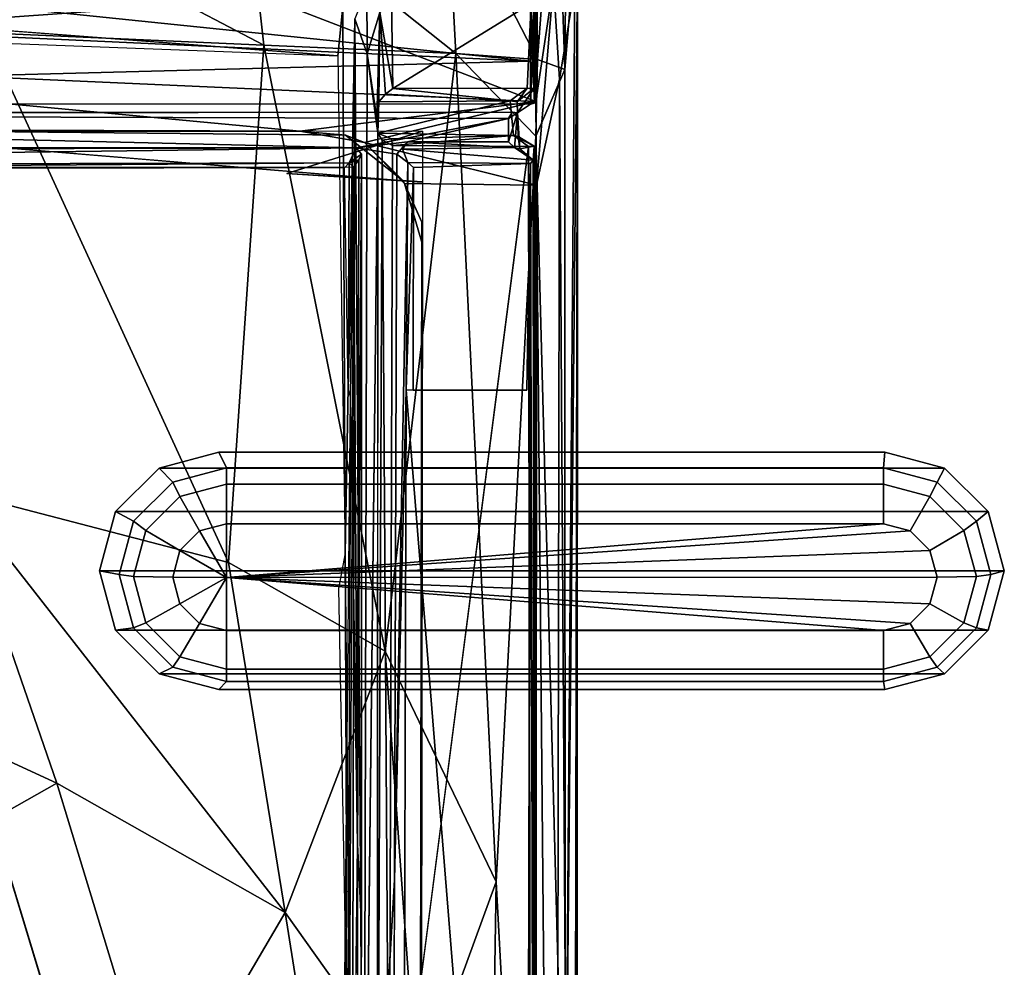
# Model space of a CAD drawing. Units: inches. Extents: x -33.3 to 13.7, y -17 to 32.1.
# Drawn here: x -4.5 to 4.1, y 12.2 to 20.5 of the extents above; entities that cross this region are included whole.
import ezdxf

# ---------------------------------------------------------------- set-up
doc = ezdxf.new("R2010")
doc.units = ezdxf.units.IN
doc.header["$MEASUREMENT"] = 0
for name, color, linetype in [('SEAT-BRACKET', 5, 'Continuous'), ('SEAT-CUSHIONUPHOLSTERY', 5, 'Continuous'), ('SEAT-SHELLUPHOLSTERY', 5, 'Continuous')]:
    doc.layers.add(name, color=color, linetype=linetype)

msp = doc.modelspace()

# ---------------------------------------------------------------- linework, layer by layer
at = {"layer": 'SEAT-BRACKET'}
for points in [[(-2.6866, 16.5628, 7.5698), (-3.153, 16.4384, 7.5825), (-3.27, 16.5594, 7.8845), (-2.7518, 16.6976, 7.8704)], [(3.5525, 16.5594, 7.8845), (3.0342, 16.6976, 7.8704), (-2.7518, 16.6976, 7.8704), (-3.27, 16.5594, 7.8845)], [(3.0208, 16.5628, 7.5698), (-2.6866, 16.5628, 7.5698), (-2.7518, 16.6976, 7.8704), (3.0342, 16.6976, 7.8704)], [(3.4873, 16.4384, 7.5825), (3.0208, 16.5628, 7.5698), (3.0342, 16.6976, 7.8704), (3.5525, 16.5594, 7.8845)], [(-3.153, 16.4384, 7.5825), (-3.4944, 16.0987, 7.6171), (-3.6494, 16.182, 7.9229), (-3.27, 16.5594, 7.8845)], [(-3.6494, 16.182, 7.9229), (3.9319, 16.182, 7.9229), (3.5525, 16.5594, 7.8845), (-3.27, 16.5594, 7.8845)], [(-2.6866, 16.4206, 7.4073), (-3.0905, 16.3129, 7.4183), (-3.153, 16.4384, 7.5825), (-2.6866, 16.5628, 7.5698)], [(3.0208, 16.4206, 7.4073), (-2.6866, 16.4206, 7.4073), (-2.6866, 16.5628, 7.5698), (3.0208, 16.5628, 7.5698)], [(3.4248, 16.3129, 7.4183), (3.0208, 16.4206, 7.4073), (3.0208, 16.5628, 7.5698), (3.4873, 16.4384, 7.5825)], [(3.8287, 16.0987, 7.6171), (3.4873, 16.4384, 7.5825), (3.5525, 16.5594, 7.8845), (3.9319, 16.182, 7.9229)], [(-3.0905, 16.3129, 7.4183), (-3.3862, 16.0187, 7.4483), (-3.4944, 16.0987, 7.6171), (-3.153, 16.4384, 7.5825)], [(3.7205, 16.0187, 7.4483), (3.4248, 16.3129, 7.4183), (3.4873, 16.4384, 7.5825), (3.8287, 16.0987, 7.6171)], [(-2.6866, 16.0765, 7.399), (-2.9198, 16.0143, 7.4054), (-3.0905, 16.3129, 7.4183), (-2.6866, 16.4206, 7.4073)], [(3.0208, 16.0765, 7.399), (-2.6866, 16.0765, 7.399), (-2.6866, 16.4206, 7.4073), (3.0208, 16.4206, 7.4073)], [(3.2541, 16.0143, 7.4054), (3.0208, 16.0765, 7.399), (3.0208, 16.4206, 7.4073), (3.4248, 16.3129, 7.4183)], [(-2.9198, 16.0143, 7.4054), (-3.0905, 15.8445, 7.4227), (-3.3862, 16.0187, 7.4483), (-3.0905, 16.3129, 7.4183)], [(3.4248, 15.8445, 7.4227), (3.2541, 16.0143, 7.4054), (3.4248, 16.3129, 7.4183), (3.7205, 16.0187, 7.4483)], [(-3.4944, 16.0987, 7.6171), (-3.6194, 15.6347, 7.6644), (-3.7883, 15.6664, 7.9755), (-3.6494, 16.182, 7.9229)], [(-3.6494, 16.182, 7.9229), (-3.7883, 15.6664, 7.9755), (4.0707, 15.6664, 7.9755), (3.9319, 16.182, 7.9229)], [(3.9537, 15.6347, 7.6644), (3.8287, 16.0987, 7.6171), (3.9319, 16.182, 7.9229), (4.0707, 15.6664, 7.9755)], [(-3.3862, 16.0187, 7.4483), (-3.4944, 15.6168, 7.4892), (-3.6194, 15.6347, 7.6644), (-3.4944, 16.0987, 7.6171)], [(3.8287, 15.6168, 7.4892), (3.7205, 16.0187, 7.4483), (3.8287, 16.0987, 7.6171), (3.9537, 15.6347, 7.6644)], [(-3.0905, 15.8445, 7.4227), (-3.153, 15.6125, 7.4463), (-3.4944, 15.6168, 7.4892), (-3.3862, 16.0187, 7.4483)], [(-3.0905, 15.8445, 7.4227), (-2.9198, 16.0143, 7.4054), (-2.6866, 15.6106, 7.4276)], [(-2.9198, 16.0143, 7.4054), (-2.6866, 16.0765, 7.399), (-2.6866, 15.6106, 7.4276)], [(-2.6866, 16.0765, 7.399), (3.0208, 16.0765, 7.399), (-2.6866, 15.6106, 7.4276)], [(3.0208, 16.0765, 7.399), (3.2541, 16.0143, 7.4054), (-2.6866, 15.6106, 7.4276)], [(3.2541, 16.0143, 7.4054), (3.4248, 15.8445, 7.4227), (-2.6866, 15.6106, 7.4276)], [(3.4873, 15.6125, 7.4463), (3.4248, 15.8445, 7.4227), (3.7205, 16.0187, 7.4483), (3.8287, 15.6168, 7.4892)], [(-3.153, 15.6125, 7.4463), (-3.0905, 15.8445, 7.4227), (-2.6866, 15.6106, 7.4276)], [(3.4248, 15.8445, 7.4227), (3.4873, 15.6125, 7.4463), (-2.6866, 15.6106, 7.4276)], [(-3.6194, 15.6347, 7.6644), (-3.4944, 15.1707, 7.7116), (-3.6494, 15.1508, 8.028), (-3.7883, 15.6664, 7.9755)], [(-3.6494, 15.1508, 8.028), (3.9319, 15.1508, 8.028), (4.0707, 15.6664, 7.9755), (-3.7883, 15.6664, 7.9755)], [(3.8287, 15.1707, 7.7116), (3.9537, 15.6347, 7.6644), (4.0707, 15.6664, 7.9755), (3.9319, 15.1508, 8.028)], [(-3.4944, 15.6168, 7.4892), (-3.3862, 15.215, 7.5301), (-3.4944, 15.1707, 7.7116), (-3.6194, 15.6347, 7.6644)], [(-3.153, 15.6125, 7.4463), (-3.0905, 15.3805, 7.47), (-3.3862, 15.215, 7.5301), (-3.4944, 15.6168, 7.4892)], [(-3.0905, 15.3805, 7.47), (-3.153, 15.6125, 7.4463), (-2.6866, 15.6106, 7.4276)], [(-2.9198, 15.2106, 7.4873), (-3.0905, 15.3805, 7.47), (-2.6866, 15.6106, 7.4276)], [(-2.6866, 15.1484, 7.4936), (-2.9198, 15.2106, 7.4873), (-2.6866, 15.6106, 7.4276)], [(3.4873, 15.6125, 7.4463), (3.4248, 15.3805, 7.47), (-2.6866, 15.6106, 7.4276)], [(3.0208, 15.1484, 7.4936), (-2.6866, 15.1484, 7.4936), (-2.6866, 15.6106, 7.4276)], [(3.4248, 15.3805, 7.47), (3.2541, 15.2106, 7.4873), (-2.6866, 15.6106, 7.4276)], [(3.2541, 15.2106, 7.4873), (3.0208, 15.1484, 7.4936), (-2.6866, 15.6106, 7.4276)], [(3.4248, 15.3805, 7.47), (3.4873, 15.6125, 7.4463), (3.8287, 15.6168, 7.4892), (3.7205, 15.215, 7.5301)], [(3.7205, 15.215, 7.5301), (3.8287, 15.6168, 7.4892), (3.9537, 15.6347, 7.6644), (3.8287, 15.1707, 7.7116)], [(-3.0905, 15.3805, 7.47), (-2.9198, 15.2106, 7.4873), (-3.0905, 14.9208, 7.5601), (-3.3862, 15.215, 7.5301)], [(3.2541, 15.2106, 7.4873), (3.4248, 15.3805, 7.47), (3.7205, 15.215, 7.5301), (3.4248, 14.9208, 7.5601)], [(-3.4944, 15.1707, 7.7116), (-3.153, 14.831, 7.7462), (-3.27, 14.7734, 8.0665), (-3.6494, 15.1508, 8.028)], [(3.5525, 14.7734, 8.0665), (3.9319, 15.1508, 8.028), (-3.6494, 15.1508, 8.028), (-3.27, 14.7734, 8.0665)], [(-3.3862, 15.215, 7.5301), (-3.0905, 14.9208, 7.5601), (-3.153, 14.831, 7.7462), (-3.4944, 15.1707, 7.7116)], [(-2.9198, 15.2106, 7.4873), (-2.6866, 15.1484, 7.4936), (-2.6866, 14.8131, 7.5711), (-3.0905, 14.9208, 7.5601)], [(-2.6866, 15.1484, 7.4936), (3.0208, 15.1484, 7.4936), (3.0208, 14.8131, 7.5711), (-2.6866, 14.8131, 7.5711)], [(3.0208, 15.1484, 7.4936), (3.2541, 15.2106, 7.4873), (3.4248, 14.9208, 7.5601), (3.0208, 14.8131, 7.5711)], [(3.4248, 14.9208, 7.5601), (3.7205, 15.215, 7.5301), (3.8287, 15.1707, 7.7116), (3.4873, 14.831, 7.7462)], [(3.4873, 14.831, 7.7462), (3.8287, 15.1707, 7.7116), (3.9319, 15.1508, 8.028), (3.5525, 14.7734, 8.0665)], [(-3.0905, 14.9208, 7.5601), (-2.6866, 14.8131, 7.5711), (-2.6866, 14.7066, 7.7589), (-3.153, 14.831, 7.7462)], [(3.0208, 14.8131, 7.5711), (3.4248, 14.9208, 7.5601), (3.4873, 14.831, 7.7462), (3.0208, 14.7066, 7.7589)], [(-3.153, 14.831, 7.7462), (-2.6866, 14.7066, 7.7589), (-2.7518, 14.6352, 8.0805), (-3.27, 14.7734, 8.0665)], [(-2.6866, 14.8131, 7.5711), (3.0208, 14.8131, 7.5711), (3.0208, 14.7066, 7.7589), (-2.6866, 14.7066, 7.7589)], [(3.0208, 14.7066, 7.7589), (3.4873, 14.831, 7.7462), (3.5525, 14.7734, 8.0665), (3.0342, 14.6352, 8.0805)], [(3.5525, 14.7734, 8.0665), (-3.27, 14.7734, 8.0665), (-2.7518, 14.6352, 8.0805), (3.0342, 14.6352, 8.0805)], [(-2.6866, 14.7066, 7.7589), (3.0208, 14.7066, 7.7589), (3.0342, 14.6352, 8.0805), (-2.7518, 14.6352, 8.0805)]]:
    msp.add_3dface(points, dxfattribs=at)
at = {"layer": 'SEAT-CUSHIONUPHOLSTERY'}
for points in [[(0.2755, 22.5077, 12.8691), (0.1767, 22.285, 13.6525), (0.2532, 20.0246, 13.4008)], [(0.2755, 22.5077, 12.8691), (0.2532, 20.0246, 13.4008), (0.3415, 21.1016, 12.4691)], [(0.0163, 20.1099, 14.4651), (0.0014, 22.2651, 14.0513), (-0.7721, 21.6405, 14.3769)], [(0.0163, 20.1099, 14.4651), (0.1767, 22.285, 13.6525), (0.0014, 22.2651, 14.0513)], [(0.1767, 22.285, 13.6525), (0.0163, 20.1099, 14.4651), (0.2532, 20.0246, 13.4008)], [(-2.3611, 20.2364, 14.8824), (-5.1191, 21.6796, 14.699), (-4.7816, 20.3428, 15.0337)], [(-2.5162, 21.6156, 14.5708), (-5.1191, 21.6796, 14.699), (-2.3611, 20.2364, 14.8824)], [(-0.6932, 20.1636, 14.6742), (-0.7721, 21.6405, 14.3769), (-2.5162, 21.6156, 14.5708)], [(-2.5162, 21.6156, 14.5708), (-2.3611, 20.2364, 14.8824), (-0.6932, 20.1636, 14.6742)], [(-0.7721, 21.6405, 14.3769), (-0.6932, 20.1636, 14.6742), (0.0163, 20.1099, 14.4651)], [(0.0014, 19.7472, 9.1148), (-2.3169, 20.6398, 9.2133), (-0.0012, 21.1146, 9.2733)], [(-0.0012, 21.1146, 9.2733), (0.1559, 20.7701, 9.5661), (0.0014, 19.7472, 9.1148)], [(0.2532, 20.0246, 13.4008), (0.257, 9.8839, 14.2192), (0.3415, 21.1016, 12.4691)], [(0.257, 9.8839, 14.2192), (0.3643, 20.8866, 11.3048), (0.3415, 21.1016, 12.4691)], [(0.1559, 20.7701, 9.5661), (0.3643, 20.8866, 11.3048), (0.2058, 19.941, 9.909)], [(0.3257, 1.1557, 12.5979), (0.2058, 19.941, 9.909), (0.3643, 20.8866, 11.3048)], [(0.257, 9.8839, 14.2192), (0.3566, 1.6511, 13.9832), (0.3643, 20.8866, 11.3048)], [(0.3566, 1.6511, 13.9832), (0.3257, 1.1557, 12.5979), (0.3643, 20.8866, 11.3048)], [(0.1559, 20.7701, 9.5661), (0.0064, 19.0183, 9.1316), (0.0014, 19.7472, 9.1148)], [(0.1559, 20.7701, 9.5661), (0.2058, 19.941, 9.909), (0.0064, 19.0183, 9.1316)], [(-2.3169, 20.6398, 9.2133), (-9.1534, 20.1551, 9.0319), (-12.5842, 20.4761, 9.0087)], [(-2.3169, 20.6398, 9.2133), (0.0014, 19.7472, 9.1148), (-9.1534, 20.1551, 9.0319)], [(-2.6677, 15.739, 15.5713), (-4.7816, 20.3428, 15.0337), (-5.0388, 16.3557, 15.6939)], [(-2.3611, 20.2364, 14.8824), (-4.7816, 20.3428, 15.0337), (-2.6677, 15.739, 15.5713)], [(-2.3611, 20.2364, 14.8824), (-2.6677, 15.739, 15.5713), (-1.3074, 14.9693, 15.4594)], [(-0.6932, 20.1636, 14.6742), (-2.3611, 20.2364, 14.8824), (-1.3074, 14.9693, 15.4594)], [(-13.0872, 19.4825, 9.0239), (-9.1534, 20.1551, 9.0319), (-2.0488, 19.4887, 9.1088)], [(-2.0488, 19.4887, 9.1088), (-9.1534, 20.1551, 9.0319), (0.0014, 19.7472, 9.1148)], [(-0.6932, 20.1636, 14.6742), (-1.3074, 14.9693, 15.4594), (-0.3443, 12.9648, 15.3747)], [(-0.3443, 12.9648, 15.3747), (0.0008, 19.4449, 14.5483), (-0.6932, 20.1636, 14.6742)], [(0.0163, 20.1099, 14.4651), (-0.6932, 20.1636, 14.6742), (0.0008, 19.4449, 14.5483)], [(0.2532, 20.0246, 13.4008), (0.0163, 20.1099, 14.4651), (0.0008, 19.4449, 14.5483)], [(0.0008, 19.4449, 14.5483), (0.257, 9.8839, 14.2192), (0.2532, 20.0246, 13.4008)], [(0.2058, 19.941, 9.909), (0.1728, 1.0073, 11.6703), (0.0064, 19.0183, 9.1316)], [(0.3257, 1.1557, 12.5979), (0.1728, 1.0073, 11.6703), (0.2058, 19.941, 9.909)], [(-1.4881, 19.3896, 9.1061), (-2.0488, 19.4887, 9.1088), (0.0014, 19.7472, 9.1148)], [(0.0064, 19.0183, 9.1316), (-1.4881, 19.3896, 9.1061), (0.0014, 19.7472, 9.1148)], [(-10.4691, 19.5066, 9.2544), (-2.3487, 2.6978, 10.9509), (-13.1899, 19.5024, 9.2093)], [(-11.0825, 19.5066, 9.2479), (-2.3487, 2.6978, 10.9509), (-13.1899, 19.5024, 9.2093)], [(-6.5387, 19.5034, 9.2804), (-13.0872, 19.4825, 9.0239), (-2.0488, 19.4887, 9.1088)], [(-1.2954, 2.2317, 11.0381), (-11.0825, 19.5066, 9.2479), (-6.5387, 19.5034, 9.2804)], [(-2.3487, 2.6978, 10.9509), (-11.0825, 19.5066, 9.2479), (-1.2954, 2.2317, 11.0381)], [(-6.5387, 19.5034, 9.2804), (-1.6514, 19.4522, 9.3035), (-1.1519, 19.0576, 9.3242)], [(-2.0488, 19.4887, 9.1088), (-1.6514, 19.4522, 9.3035), (-6.5387, 19.5034, 9.2804)], [(-0.984, 19.0472, 9.3251), (-2.1613, 19.1194, 9.3196), (-0.9845, 19.4882, 9.3041)], [(-1.4881, 19.3896, 9.1061), (-1.6514, 19.4522, 9.3035), (-2.0488, 19.4887, 9.1088)], [(-1.4881, 19.3896, 9.1061), (-1.1519, 19.0576, 9.3242), (-1.6514, 19.4522, 9.3035)], [(0.0008, 19.4449, 14.5483), (-0.3443, 12.9648, 15.3747), (0.0006, 6.564, 15.6426)], [(0.0008, 19.4449, 14.5483), (0.0006, 6.564, 15.6426), (0.257, 9.8839, 14.2192)], [(-1.1395, 19.0342, 9.1288), (-1.4881, 19.3896, 9.1061), (0.0064, 19.0183, 9.1316)], [(-1.1395, 19.0342, 9.1288), (-1.1519, 19.0576, 9.3242), (-1.4881, 19.3896, 9.1061)], [(-3.386, 2.2049, 10.9168), (-16.4613, 18.6278, 9.163), (-14.7455, 19.2658, 9.1782)], [(-3.386, 2.2049, 10.9168), (-16.2024, 18.7415, 9.1667), (-14.7685, 19.2642, 9.1823)], [(-1.1519, 19.0576, 9.3242), (-1.1395, 19.0342, 9.1288), (-0.9905, 18.6969, 9.3619)], [(-1.1395, 19.0342, 9.1288), (-0.9843, 18.5039, 9.1852), (-0.9905, 18.6969, 9.3619)], [(-0.0004, 2.7556, 10.8372), (0.0064, 19.0183, 9.1316), (0.1728, 1.0073, 11.6703)], [(-1.0151, 3.2028, 10.9763), (-0.9905, 18.6969, 9.3619), (-1.0028, 3.3844, 10.759)], [(-0.9843, 18.5039, 9.1852), (-1.0028, 3.3844, 10.759), (-0.9905, 18.6969, 9.3619)], [(-18.3765, 17.1913, 9.1555), (-3.832, 1.1426, 10.9527), (-19.5408, 15.7239, 9.1584)], [(-8.448, 15.8003, 15.8953), (-4.1591, 13.823, 15.9679), (-5.0388, 16.3557, 15.6939)], [(-5.0388, 16.3557, 15.6939), (-2.1772, 12.6973, 15.8786), (-2.6677, 15.739, 15.5713)], [(-4.1591, 13.823, 15.9679), (-2.1772, 12.6973, 15.8786), (-5.0388, 16.3557, 15.6939)], [(-3.832, 1.1426, 10.9527), (-19.1366, 16.3251, 9.1577), (-3.386, 2.2049, 10.9168)], [(-4.1591, 13.823, 15.9679), (-8.448, 15.8003, 15.8953), (-5.9456, 12.8124, 16.1903)], [(-2.6677, 15.739, 15.5713), (-2.1772, 12.6973, 15.8786), (-1.3074, 14.9693, 15.4594)], [(-1.3074, 14.9693, 15.4594), (-2.1772, 12.6973, 15.8786), (-1.0302, 11.0847, 15.7952)], [(-1.3074, 14.9693, 15.4594), (-1.0302, 11.0847, 15.7952), (-0.3443, 12.9648, 15.3747)], [(-5.9456, 12.8124, 16.1903), (-3.2555, 10.8548, 16.1902), (-4.1591, 13.823, 15.9679)], [(-4.1591, 13.823, 15.9679), (-3.2555, 10.8548, 16.1902), (-2.1772, 12.6973, 15.8786)], [(-0.436, 7.1347, 15.8736), (-0.3443, 12.9648, 15.3747), (-1.0302, 11.0847, 15.7952)], [(-0.3443, 12.9648, 15.3747), (-0.436, 7.1347, 15.8736), (0.0006, 6.564, 15.6426)], [(-5.9456, 12.8124, 16.1903), (-4.8057, 9.7854, 16.3692), (-3.2555, 10.8548, 16.1902)], [(-3.2555, 10.8548, 16.1902), (-1.5591, 8.8071, 16.087), (-2.1772, 12.6973, 15.8786)], [(-1.5591, 8.8071, 16.087), (-1.0302, 11.0847, 15.7952), (-2.1772, 12.6973, 15.8786)]]:
    msp.add_3dface(points, dxfattribs=at)
for points, invisible_edges in [([(-14.7685, 19.2642, 9.1823), (-13.1899, 19.5024, 9.2093), (-2.3487, 2.6978, 10.9509)], 12), ([(-14.7455, 19.2658, 9.1782), (-13.1899, 19.5024, 9.2093), (-2.3487, 2.6978, 10.9509)], 12), ([(-10.4691, 19.5066, 9.2544), (-1.0151, 3.2028, 10.9763), (-1.2954, 2.2317, 11.0381)], 12), ([(-1.0151, 3.2028, 10.9763), (-10.4691, 19.5066, 9.2544), (-6.5387, 19.5034, 9.2804)], 12), ([(-1.2954, 2.2317, 11.0381), (-2.3487, 2.6978, 10.9509), (-10.4691, 19.5066, 9.2544)], 12), ([(-0.9905, 18.6969, 9.3619), (-1.0151, 3.2028, 10.9763), (-6.5387, 19.5034, 9.2804)], 14), ([(-6.5387, 19.5034, 9.2804), (-1.0151, 3.2028, 10.9763), (-1.2954, 2.2317, 11.0381)], 1), ([(-6.5387, 19.5034, 9.2804), (-1.1519, 19.0576, 9.3242), (-0.9905, 18.6969, 9.3619)], 12), ([(-6.5387, 19.5034, 9.2804), (-2.1613, 19.1194, 9.3196), (-1.0151, 3.2028, 10.9763)], 15), ([(-0.9845, 19.4882, 9.3041), (-2.1613, 19.1194, 9.3196), (-6.5387, 19.5034, 9.2804)], 2), ([(-3.386, 2.2049, 10.9168), (-14.7685, 19.2642, 9.1823), (-2.3487, 2.6978, 10.9509)], 2), ([(-14.7455, 19.2658, 9.1782), (-2.3487, 2.6978, 10.9509), (-3.386, 2.2049, 10.9168)], 1), ([(-0.984, 19.045, 9.3254), (-1.0151, 3.2028, 10.9763), (-2.1613, 19.1194, 9.3196)], 2), ([(-1.1395, 19.0342, 9.1288), (0.0064, 19.0183, 9.1316), (-0.9843, 18.5039, 9.1852)], 2), ([(0.0064, 19.0183, 9.1316), (-0.0004, 2.7556, 10.8372), (-0.9843, 18.5039, 9.1852)], 14), ([(-16.2024, 18.7415, 9.1667), (-3.386, 2.2049, 10.9168), (-17.5699, 17.9128, 9.1571)], 2), ([(-16.4613, 18.6278, 9.163), (-3.386, 2.2049, 10.9168), (-17.7987, 17.7152, 9.1564)], 2), ([(-0.9843, 18.5039, 9.1852), (-0.0004, 2.7556, 10.8372), (-1.0028, 3.3844, 10.759)], 3), ([(-17.5699, 17.9128, 9.1571), (-3.386, 2.2049, 10.9168), (-18.3075, 17.2543, 9.1556)], 3), ([(-17.7987, 17.7152, 9.1564), (-3.386, 2.2049, 10.9168), (-18.3075, 17.2543, 9.1556)], 3), ([(-19.1366, 16.3251, 9.1577), (-18.3765, 17.1913, 9.1555), (-3.386, 2.2049, 10.9168)], 2), ([(-3.832, 1.1426, 10.9527), (-18.3765, 17.1913, 9.1555), (-3.386, 2.2049, 10.9168)], 2), ([(-19.1366, 16.3251, 9.1577), (-3.832, 1.1426, 10.9527), (-19.9227, 15.0212, 9.1667)], 2), ([(-19.5408, 15.7239, 9.1584), (-3.832, 1.1426, 10.9527), (-20.0811, 14.6436, 9.1686)], 2), ([(-20.4454, 13.5872, 9.1823), (-19.9227, 15.0212, 9.1667), (-3.832, 1.1426, 10.9527)], 14), ([(-20.4694, 13.4857, 9.1794), (-20.0811, 14.6436, 9.1686), (-3.832, 1.1426, 10.9527)], 14), ([(-3.832, 1.1426, 10.9527), (-20.6834, 12.0118, 9.2093), (-20.4454, 13.5872, 9.1823)], 12), ([(-3.832, 1.1426, 10.9527), (-20.6834, 12.0118, 9.2093), (-20.4694, 13.4857, 9.1794)], 12)]:
    msp.add_3dface(points, dxfattribs=dict(at, invisible_edges=invisible_edges))
at = {"layer": 'SEAT-SHELLUPHOLSTERY'}
for points in [[(-2.6933, 1.5122, 10.6886), (-2.2847, 2.017, 10.6828), (-12.8833, 21.5437, 8.9708), (-14.257, 21.3243, 8.9463)], [(-1.6029, 3.8625, 10.4453), (-1.6748, 20.5683, 8.8287), (-12.8833, 21.5437, 8.9708), (-2.2847, 2.017, 10.6828)], [(-2.6933, 1.5122, 10.6886), (-14.257, 21.3243, 8.9463), (-15.7302, 20.7884, 8.9132), (-2.6933, 1.5122, 10.6886)], [(-11.8942, 20.6464, 7.4916), (-11.811, 21.3097, 7.5445), (-0.0451, 20.0952, 7.5215)], [(-0.0451, 20.0952, 7.5215), (-11.811, 21.3097, 7.5445), (-0.0414, 20.9677, 7.513)], [(-0.0153, 19.8574, 8.8429), (-0.004, 21.1616, 8.8102), (-0.0405, 20.5975, 8.8364)], [(-11.811, 20.5247, 8.8411), (-1.718, 20.1438, 8.8615), (-13.057, 21.0083, 8.8698)], [(-0.0414, 20.9677, 7.513), (-0.0014, 20.7285, 7.5408), (-0.0451, 20.0952, 7.5215)], [(-3.198, 1.1037, 10.6828), (-2.6933, 1.5122, 10.6886), (-15.7302, 20.7884, 8.9132), (-16.9156, 20.1881, 8.8793)], [(-1.5714, 20.464, 8.7113), (-1.4641, 20.1593, 8.7004), (-1.4661, 20.7274, 8.6902)], [(-1.4661, 20.7274, 8.6902), (-1.4641, 20.1593, 8.7004), (-1.3549, 20.519, 8.7141)], [(-0.0014, 20.7285, 7.5408), (-0.0446, 19.7233, 7.5732), (-0.0451, 20.0952, 7.5215)], [(-0.0446, 19.7233, 7.5732), (-0.0014, 20.7285, 7.5408), (-0.0111, 19.7315, 7.621)], [(-0.0111, 19.7315, 7.621), (-0.0014, 20.7285, 7.5408), (-0.0153, 19.8574, 8.8429)], [(-0.0451, 20.0952, 7.5215), (-13.8769, 19.7306, 7.4959), (-11.8942, 20.6464, 7.4916)], [(-1.2412, 19.8578, 8.8753), (-1.2521, 20.6404, 8.8386), (-1.3549, 20.519, 8.7141)], [(-0.0405, 20.5975, 8.8364), (-1.2521, 20.6404, 8.8386), (-1.2412, 19.8578, 8.8753)], [(-1.6564, 15.82, 9.2584), (-1.6748, 20.5683, 8.8287), (-1.718, 20.1438, 8.8615)], [(-1.2412, 19.8578, 8.8753), (-0.075, 19.862, 8.8779), (-0.0405, 20.5975, 8.8364)], [(-0.075, 19.862, 8.8779), (-0.0153, 19.8574, 8.8429), (-0.0405, 20.5975, 8.8364)], [(-1.5714, 20.464, 8.7113), (-1.6564, 15.82, 9.2584), (-1.5941, 9.309, 9.9064)], [(-1.5714, 20.464, 8.7113), (-1.5941, 9.309, 9.9064), (-1.4941, 8.6969, 9.9412)], [(-1.4641, 20.1593, 8.7004), (-1.5714, 20.464, 8.7113), (-1.4941, 8.6969, 9.9412)], [(-1.3817, 19.5972, 8.7717), (-1.3549, 20.519, 8.7141), (-1.4641, 20.1593, 8.7004)], [(-1.3817, 19.5972, 8.7717), (-1.3641, 19.7424, 8.7638), (-1.3549, 20.519, 8.7141)], [(-1.3641, 19.7424, 8.7638), (-1.3036, 19.8089, 8.8043), (-1.3549, 20.519, 8.7141)], [(-1.3036, 19.8089, 8.8043), (-1.2412, 19.8578, 8.8753), (-1.3549, 20.519, 8.7141)], [(-3.198, 1.1037, 10.6828), (-16.9156, 20.1881, 8.8793), (-18.1532, 19.3618, 8.8517), (-3.655, 0.8398, 10.6617)], [(-1.4641, 20.1593, 8.7004), (-1.4941, 8.6969, 9.9412), (-1.3706, 19.4692, 8.7845)], [(-1.3817, 19.5972, 8.7717), (-1.4641, 20.1593, 8.7004), (-1.3706, 19.4692, 8.7845)], [(-0.0446, 19.7233, 7.5732), (-13.8769, 19.7306, 7.4959), (-0.0451, 20.0952, 7.5215)], [(-1.3036, 19.8089, 8.8043), (-0.2207, 19.7523, 8.769), (-1.2412, 19.8578, 8.8753)], [(-0.2207, 19.7523, 8.769), (-0.075, 19.862, 8.8779), (-1.2412, 19.8578, 8.8753)], [(-0.2207, 19.7523, 8.769), (-0.1602, 19.744, 8.7341), (-0.075, 19.862, 8.8779)], [(-0.0153, 19.8574, 8.8429), (-0.075, 19.862, 8.8779), (-0.1602, 19.744, 8.7341)], [(-0.1579, 19.6487, 7.8257), (-0.0153, 19.8574, 8.8429), (-0.1602, 19.744, 8.7341)], [(-0.2207, 19.7523, 8.769), (-1.3036, 19.8089, 8.8043), (-1.3641, 19.7424, 8.7638)], [(-1.3706, 19.4692, 8.7845), (-1.3641, 19.7424, 8.7638), (-1.3817, 19.5972, 8.7717)], [(-0.2207, 19.7523, 8.769), (-1.3706, 19.4692, 8.7845), (-0.1922, 19.4496, 8.7926)], [(-1.3706, 19.4692, 8.7845), (-0.2207, 19.7523, 8.769), (-1.3641, 19.7424, 8.7638)], [(-13.8486, 19.6395, 7.7602), (-0.2037, 19.6542, 7.7785), (-0.2364, 19.5984, 7.8065)], [(-0.2364, 19.5984, 7.8065), (-1.5606, 19.3442, 7.8285), (-13.8486, 19.6395, 7.7602)], [(-13.8486, 19.6395, 7.7602), (-1.5606, 19.3442, 7.8285), (-13.8155, 19.354, 7.7917)], [(-1.1145, 19.3949, 7.8294), (-1.5606, 19.3442, 7.8285), (-0.2364, 19.5984, 7.8065)], [(-0.2376, 19.3948, 7.8279), (-1.1145, 19.3949, 7.8294), (-0.2364, 19.5984, 7.8065)], [(-0.1579, 19.6487, 7.8257), (-0.2364, 19.5984, 7.8065), (-0.2037, 19.6542, 7.7785)], [(-0.1579, 19.6487, 7.8257), (-0.2364, 19.3948, 7.8279), (-0.2364, 19.5984, 7.8065)], [(-0.2364, 19.3948, 7.8279), (-0.1579, 19.6487, 7.8257), (-0.1844, 19.346, 7.8278)], [(-0.1579, 19.6487, 7.8257), (-0.1368, 19.3332, 7.8856), (-0.1844, 19.346, 7.8278)], [(-1.3706, 19.4692, 8.7845), (-1.3778, 8.7048, 9.9781), (-1.3336, 19.4088, 8.8162)], [(-0.1922, 19.4496, 8.7926), (-1.3706, 19.4692, 8.7845), (-1.2526, 19.422, 8.8338)], [(-1.2526, 19.422, 8.8338), (-1.3706, 19.4692, 8.7845), (-1.3336, 19.4088, 8.8162)], [(-1.2526, 19.422, 8.8338), (-1.3336, 19.4088, 8.8162), (-1.2454, 19.3621, 8.926)], [(-1.2454, 19.3621, 8.926), (-0.1922, 19.4496, 8.7926), (-1.2526, 19.422, 8.8338)], [(-0.1922, 19.4496, 8.7926), (-1.2454, 19.3621, 8.926), (-0.0638, 19.354, 8.9327)], [(-0.1922, 19.4496, 8.7926), (-0.0638, 19.354, 8.9327), (-0.0128, 19.3572, 8.8897)], [(-0.1537, 19.442, 8.7451), (-0.1922, 19.4496, 8.7926), (-0.0128, 19.3572, 8.8897)], [(-0.1368, 19.3332, 7.8856), (-0.1537, 19.442, 8.7451), (-0.0128, 19.3572, 8.8897)], [(-4.6292, 0.5521, 10.5984), (-3.655, 0.8398, 10.6617), (-18.1532, 19.3618, 8.8517), (-19.4317, 18.2501, 8.8369)], [(-13.8155, 19.354, 7.7917), (-1.5606, 19.3442, 7.8285), (-13.8157, 19.3134, 7.7519)], [(-13.8157, 19.3134, 7.7519), (-1.5606, 19.3442, 7.8285), (-13.7369, 19.1835, 7.5047)], [(-1.6193, 19.2137, 7.617), (-13.7369, 19.1835, 7.5047), (-1.5606, 19.3442, 7.8285)], [(-1.5606, 19.3442, 7.8285), (-1.5123, 19.2872, 7.8242), (-1.6193, 19.2137, 7.617)], [(-1.1145, 19.3949, 7.8294), (-1.2079, 19.289, 7.8249), (-1.5606, 19.3442, 7.8285)], [(-1.2745, 9.9668, 9.9554), (-1.3336, 19.4088, 8.8162), (-1.3778, 8.7048, 9.9781)], [(-1.2745, 9.9668, 9.9554), (-1.2454, 19.3621, 8.926), (-1.3336, 19.4088, 8.8162)], [(-0.0638, 19.354, 8.9327), (-1.2454, 19.3621, 8.926), (-1.2745, 9.9668, 9.9554)], [(-0.1844, 19.346, 7.8278), (-1.157, 19.3322, 7.8163), (-1.1145, 19.3949, 7.8294)], [(-1.157, 19.3322, 7.8163), (-0.1844, 19.346, 7.8278), (-0.0216, 19.2373, 7.6542)], [(-1.1145, 19.3949, 7.8294), (-0.2364, 19.3948, 7.8279), (-0.1844, 19.346, 7.8278)], [(-0.1844, 19.346, 7.8278), (-0.1368, 19.3332, 7.8856), (-0.0216, 19.2373, 7.6542)], [(-0.0128, 19.3572, 8.8897), (-0.0216, 19.2373, 7.6542), (-0.1368, 19.3332, 7.8856)], [(-0.0638, 19.354, 8.9327), (-0.0307, 1.7358, 10.7682), (-0.0128, 19.3572, 8.8897)], [(0, 2.156, 10.6688), (-0.0128, 19.3572, 8.8897), (-0.0307, 1.7358, 10.7682)], [(-0.0216, 19.2373, 7.6542), (-0.0128, 19.3572, 8.8897), (-0.0051, 1.9526, 9.4599)], [(-1.6193, 19.2137, 7.617), (-1.5123, 19.2872, 7.8242), (-1.5376, 19.2377, 7.784)], [(-1.5493, 13.2924, 8.3736), (-1.5123, 19.2872, 7.8242), (-1.5134, 12.5865, 8.4957)], [(-1.5493, 13.2924, 8.3736), (-1.5376, 19.2377, 7.784), (-1.5123, 19.2872, 7.8242)], [(-1.2274, 12.9806, 8.4529), (-1.2079, 19.289, 7.8249), (-1.1116, 19.215, 7.6222)], [(-1.5825, 19.1765, 7.6609), (-1.6511, 4.3204, 9.1744), (-17.4852, 18.0531, 7.4799), (-13.7369, 19.1835, 7.5047)], [(-9.5185, 19.1535, 7.5538), (-13.7369, 19.1835, 7.5047), (-1.6193, 19.2137, 7.617)], [(-1.6193, 19.2137, 7.617), (-1.6601, 19.1703, 7.6034), (-9.5185, 19.1535, 7.5538)], [(-1.6601, 19.1703, 7.6034), (-1.6193, 19.2137, 7.617), (-1.6279, 17.2482, 7.7877)], [(-1.5825, 19.1765, 7.6609), (-1.6279, 17.2482, 7.7877), (-1.6193, 19.2137, 7.617)], [(-1.6093, 17.1805, 7.8268), (-1.6279, 17.2482, 7.7877), (-1.5825, 19.1765, 7.6609)], [(-1.5376, 19.2377, 7.784), (-1.5825, 19.1765, 7.6609), (-1.6193, 19.2137, 7.617)], [(-1.5825, 19.1765, 7.6609), (-1.5493, 13.2924, 8.3736), (-1.6093, 17.1805, 7.8268)], [(-1.5825, 19.1765, 7.6609), (-1.5376, 19.2367, 7.7841), (-1.5493, 13.2924, 8.3736)], [(-1.1269, 17.2394, 7.8223), (-1.2274, 12.9806, 8.4529), (-1.1116, 19.215, 7.6222)], [(-1.063, 19.1718, 7.6068), (-1.1269, 17.2394, 7.8223), (-1.1116, 19.215, 7.6222)], [(-1.063, 19.1718, 7.6068), (-1.0661, 17.2362, 7.7924), (-1.1269, 17.2394, 7.8223)], [(-1.063, 19.1718, 7.6068), (-1.1116, 19.215, 7.6222), (-0.0441, 19.2069, 7.6209)], [(-0.0711, 2.2243, 9.3821), (-0.0793, 4.3178, 9.1749), (-0.0441, 19.2069, 7.6209)], [(-0.0711, 2.2243, 9.3821), (-0.0441, 19.2069, 7.6209), (-0.0051, 1.9526, 9.4599)], [(-0.0216, 19.2373, 7.6542), (-0.0051, 1.9526, 9.4599), (-0.0441, 19.2069, 7.6209)], [(-1.6704, 3.3432, 9.2413), (-18.4617, 17.2634, 7.4852), (-17.4852, 18.0531, 7.4799), (-1.6511, 4.3204, 9.1744)], [(-1.6704, 3.3432, 9.2413), (-1.8944, 2.52, 9.2757), (-19.2346, 16.3037, 7.4799), (-18.4617, 17.2634, 7.4852)], [(-1.1269, 17.2394, 7.8223), (-1.0661, 17.2362, 7.7924), (-0.0777, 17.2386, 7.8154)], [(-1.6093, 17.1805, 7.8268), (-1.6511, 4.3204, 9.1744), (-1.6722, 10.6325, 8.5108)], [(-1.5493, 13.2924, 8.3736), (-1.6511, 4.3204, 9.1744), (-1.6093, 17.1805, 7.8268)], [(-2.2301, 1.89, 9.2896), (-19.7471, 15.403, 7.4843), (-19.2346, 16.3037, 7.4799), (-1.8944, 2.52, 9.2757)], [(-1.5941, 9.309, 9.9064), (-1.6564, 15.82, 9.2584), (-1.7121, 15.5126, 9.3399)], [(-2.2301, 1.89, 9.2896), (-2.5885, 1.4475, 9.2955), (-20.0517, 14.6529, 7.4951), (-19.7471, 15.403, 7.4843)], [(-3.0693, 1.0484, 9.2899), (-20.2661, 13.7385, 7.4883), (-20.0517, 14.6529, 7.4951), (-2.5885, 1.4475, 9.2955)], [(-3.0693, 1.0484, 9.2899), (-3.6981, 0.7142, 9.2761), (-20.3173, 12.6337, 7.492), (-20.2661, 13.7385, 7.4883)], [(-1.5493, 13.2924, 8.3736), (-1.5134, 12.5865, 8.4957), (-1.5398, 7.5809, 9.0775)], [(-1.5398, 7.5809, 9.0775), (-1.2274, 12.9806, 8.4529), (-1.2469, 6.8681, 9.1584)], [(-4.5322, 0.4879, 9.2407), (-20.3886, 0.4422, 7.6141), (-20.3173, 12.6337, 7.492), (-3.6981, 0.7142, 9.2761)]]:
    msp.add_3dface(points, dxfattribs=at)
for points, invisible_edges in [([(-0.0014, 20.7285, 7.5408), (-0.004, 21.1616, 8.8102), (-0.0153, 19.8574, 8.8429)], 1), ([(-1.718, 20.1438, 8.8615), (-1.6748, 20.5683, 8.8287), (-13.057, 21.0083, 8.8698)], 2), ([(-1.5714, 20.464, 8.7113), (-1.6748, 20.5683, 8.8287), (-1.6564, 15.82, 9.2584)], 1), ([(-0.0153, 19.8574, 8.8429), (-0.1579, 19.6487, 7.8257), (-0.0111, 19.7315, 7.621)], 2), ([(-0.2037, 19.6542, 7.7785), (-13.8486, 19.6395, 7.7602), (-13.8769, 19.7306, 7.4959)], 14), ([(-13.8769, 19.7306, 7.4959), (-0.0446, 19.7233, 7.5732), (-0.2037, 19.6542, 7.7785)], 14), ([(-0.2207, 19.7523, 8.769), (-0.1922, 19.4496, 8.7926), (-0.1602, 19.744, 8.7341)], 2), ([(-0.1579, 19.6487, 7.8257), (-0.2037, 19.6542, 7.7785), (-0.0446, 19.7233, 7.5732)], 2), ([(-0.1537, 19.442, 8.7451), (-0.1602, 19.744, 8.7341), (-0.1922, 19.4496, 8.7926)], 2), ([(-0.1579, 19.6487, 7.8257), (-0.1602, 19.744, 8.7341), (-0.1537, 19.442, 8.7451)], 12), ([(-0.0111, 19.7315, 7.621), (-0.1579, 19.6487, 7.8257), (-0.0446, 19.7233, 7.5732)], 1), ([(-0.1537, 19.442, 8.7451), (-0.1368, 19.3332, 7.8856), (-0.1579, 19.6487, 7.8257)], 12), ([(-1.3706, 19.4692, 8.7845), (-1.4941, 8.6969, 9.9412), (-1.3778, 8.7048, 9.9781)], 2), ([(-1.5606, 19.3442, 7.8285), (-1.2079, 19.289, 7.8249), (-1.5123, 19.2872, 7.8242)], 2), ([(-1.2745, 9.9668, 9.9554), (-0.0793, 2.164, 10.7466), (-0.0638, 19.354, 8.9327)], 2), ([(-1.157, 19.3322, 7.8163), (-1.2079, 19.289, 7.8249), (-1.1145, 19.3949, 7.8294)], 1), ([(-1.1116, 19.215, 7.6222), (-1.2079, 19.289, 7.8249), (-1.157, 19.3322, 7.8163)], 2), ([(-0.0216, 19.2373, 7.6542), (-1.1116, 19.215, 7.6222), (-1.157, 19.3322, 7.8163)], 1), ([(-0.0307, 1.7358, 10.7682), (-0.0638, 19.354, 8.9327), (-0.0793, 2.164, 10.7466)], 2), ([(0, 2.156, 10.6688), (-0.0051, 1.9526, 9.4599), (-0.0128, 19.3572, 8.8897)], 1), ([(-1.2079, 19.289, 7.8249), (-1.5134, 12.5865, 8.4957), (-1.5123, 19.2872, 7.8242)], 13), ([(-1.2079, 19.289, 7.8249), (-1.2274, 12.9806, 8.4529), (-1.5134, 12.5865, 8.4957)], 14), ([(-1.1116, 19.215, 7.6222), (-0.0216, 19.2373, 7.6542), (-0.0441, 19.2069, 7.6209)], 1), ([(-0.0441, 19.2069, 7.6209), (-0.0777, 17.2386, 7.8154), (-1.0661, 17.2378, 7.7922)], 12), ([(-0.0441, 19.2069, 7.6209), (-1.0661, 17.2378, 7.7922), (-1.063, 19.1718, 7.6068)], 1), ([(-0.0777, 17.2386, 7.8154), (-0.0441, 19.2069, 7.6209), (-0.0793, 4.3178, 9.1749)], 12), ([(-1.2469, 6.8681, 9.1584), (-1.1269, 17.2394, 7.8223), (-1.1575, 3.7821, 9.2444)], 1), ([(-1.1269, 17.2394, 7.8223), (-1.2469, 6.8681, 9.1584), (-1.2274, 12.9806, 8.4529)], 1), ([(-1.1269, 17.2394, 7.8223), (-1.0972, 4.3178, 9.1761), (-1.1575, 3.7821, 9.2444)], 1), ([(-1.0972, 4.3178, 9.1761), (-1.1269, 17.2394, 7.8223), (-0.0793, 4.3178, 9.1749)], 1), ([(-0.0777, 17.2386, 7.8154), (-0.0793, 4.3178, 9.1749), (-1.1269, 17.2394, 7.8223)], 1), ([(-1.5398, 7.5809, 9.0775), (-1.6511, 4.3204, 9.1744), (-1.5493, 13.2924, 8.3736)], 1), ([(-1.5134, 12.5865, 8.4957), (-1.2274, 12.9806, 8.4529), (-1.5398, 7.5809, 9.0775)], 1)]:
    msp.add_3dface(points, dxfattribs=dict(at, invisible_edges=invisible_edges))

doc.saveas('drawing.dxf')
